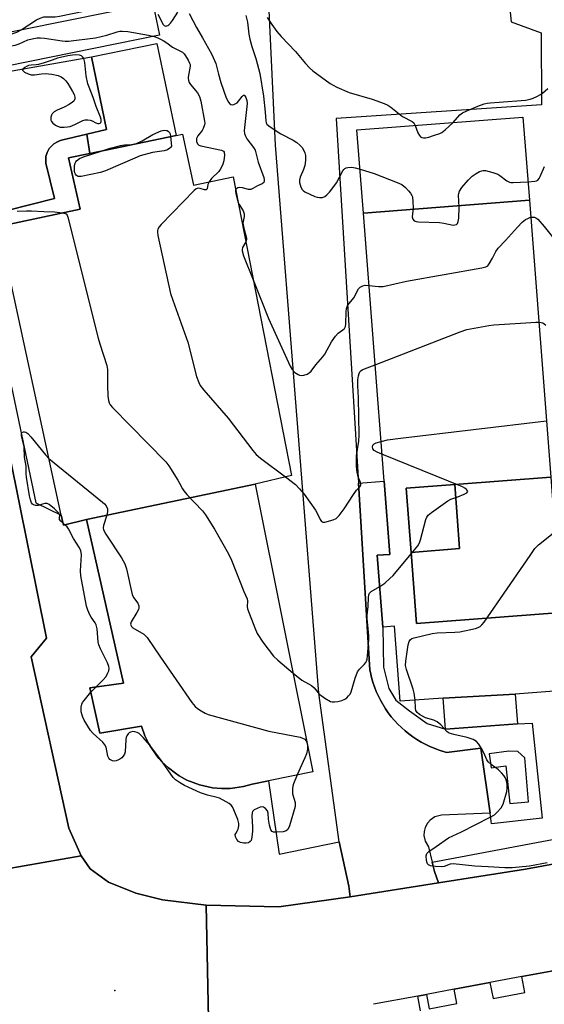
# Model space of a CAD drawing. Units: inches. Extents: x 1285759 to 1291759, y 477452 to 481453.
# Drawn here: x 1285974 to 1286156, y 480069 to 480409 of the extents above; entities that cross this region are included whole.
import ezdxf

# ---------------------------------------------------------------- set-up
doc = ezdxf.new("R2010")
doc.units = ezdxf.units.IN
doc.header["$MEASUREMENT"] = 0
for name, color, linetype in [('BLDG-Footprint', 5, 'Continuous'), ('CULTRL-Pad', 6, 'Continuous'), ('ELEV-Spot Elevation', 7, 'Continuous'), ('TRANS-Non Street Sidewalk', 7, 'Continuous'), ('TRANS-Parking Lot', 4, 'Continuous'), ('TRANS-Road', 130, 'Continuous'), ('TRANS-Street Sidewalk', 7, 'Continuous'), ('Undefined', 1, 'Continuous')]:
    doc.layers.add(name, color=color, linetype=linetype)

msp = doc.modelspace()

# ---------------------------------------------------------------- linework, layer by layer
at = {"layer": 'BLDG-Footprint'}
for points, elevation in [([(1286022.62, 480403.85), (1285962.45, 480391.72), (1285960.21, 480402.82), (1286020.38, 480414.95)], 344.86), ([(1286150.37, 480346.85), (1286093.06, 480342.44), (1286090.84, 480371.19), (1286148.15, 480375.6)], 342.01), ([(1286055.68, 480248.75), (1285997.4, 480236.56), (1285989.46, 480234.64), (1285988.72, 480238.06), (1285967.01, 480337.84), (1285995.27, 480343.81), (1285991.25, 480361.54), (1285998.58, 480363.06), (1286028.36, 480369.23), (1286030.54, 480369.68), (1286034.43, 480352.09), (1286048.03, 480354.96), (1286068.23, 480251.75)], 346.79), ([(1286157.74, 480251.2), (1286124.59, 480248.65), (1286107.8, 480247.36), (1286109.51, 480225.14), (1286111.4, 480200.6), (1286161.34, 480204.44), (1286163.41, 480177.57), (1286145.47, 480176.19), (1286120.61, 480174.88), (1286105.81, 480173.74), (1286103.82, 480199.67), (1286099.77, 480199.36), (1286097.86, 480224.18), (1286102.15, 480224.51), (1286100.2, 480249.78), (1286093.06, 480342.44), (1286150.37, 480346.85)], 345.61), ([(1286161.34, 480204.44), (1286111.4, 480200.6), (1286109.51, 480225.14), (1286126.26, 480226.59), (1286124.59, 480248.65), (1286157.74, 480251.2), (1286159.33, 480230.55), (1286160.79, 480211.62)], 347.78), ([(1285997.4, 480236.56), (1286055.68, 480248.75), (1286075.57, 480149.43), (1286060.3, 480146.3), (1286054.61, 480145.14), (1286051.65, 480144.3), (1286048.6, 480143.81), (1286047.08, 480143.67), (1286044, 480143.57), (1286040.94, 480143.88), (1286039.42, 480144.14), (1286036.42, 480144.83), (1286032.12, 480146.51), (1286029.44, 480148.03), (1286028.15, 480148.87), (1286025.72, 480150.75), (1286024.56, 480151.77), (1286023.48, 480152.86), (1286022.45, 480154), (1286021.49, 480155.21), (1286019.75, 480157.75), (1286018.99, 480159.09), (1286017.62, 480161.85), (1286016.47, 480165.15), (1286002.01, 480162.76), (1285998.59, 480178.43), (1286010.2, 480179.98)], 349.13), ([(1286109.51, 480225.14), (1286107.8, 480247.36), (1286124.59, 480248.65), (1286126.26, 480226.59)], 346.29), ([(1286120.61, 480174.88), (1286145.47, 480176.19), (1286146.25, 480166), (1286121.44, 480164.08)], 350.18)]:
    msp.add_lwpolyline(points, close=True, dxfattribs=dict(at, elevation=elevation))
at = {"layer": 'CULTRL-Pad'}
msp.add_lwpolyline([(1286028.36, 480369.23), (1285998.58, 480363.06), (1285997.51, 480369.67), (1286004.27, 480371.33), (1285999.13, 480396.37), (1286021.76, 480401.06)], close=True, dxfattribs=at)
at = {"layer": 'ELEV-Spot Elevation'}
msp.add_point((1286007.16, 480073.86, 348.77), dxfattribs=at)
at = {"layer": 'TRANS-Non Street Sidewalk'}
for points in [[(1286136.79, 480135.14, 0), (1286133.58, 480157.58, 0), (1286121.81, 480156.03, 0), (1286119.18, 480156.81, 0), (1286116.02, 480158.07, 0), (1286113, 480159.66, 0), (1286111.53, 480160.51, 0), (1286110.12, 480161.46, 0), (1286108.75, 480162.47, 0), (1286107.43, 480163.54, 0), (1286106.16, 480164.67, 0), (1286104.95, 480165.87, 0), (1286103.79, 480167.12, 0), (1286102.69, 480168.42, 0), (1286101.66, 480169.77, 0), (1286100.71, 480171.18, 0), (1286098.93, 480174.09, 0), (1286097.52, 480177.18, 0), (1286096.88, 480178.76, 0), (1286096.34, 480180.38, 0), (1286095.87, 480182.01, 0), (1286095.47, 480183.66, 0), (1286095.3, 480184.48, 0), (1286091.34, 480249.07, 0), (1286100.2, 480249.78, 0), (1286102.15, 480224.51, 0), (1286097.86, 480224.18, 0), (1286099.77, 480199.36, 0), (1286099.97, 480185.54, 0), (1286101.83, 480178.22, 0), (1286104.27, 480174.11, 0), (1286108.95, 480170.41, 0), (1286115.13, 480166.04, 0), (1286121.44, 480164.08, 0), (1286146.25, 480166, 0), (1286151.35, 480166.16, 0), (1286154.83, 480133.41, 0), (1286137.34, 480131.45, 0)], [(1286146.43, 480156.42, 0), (1286143.28, 480156.54, 0), (1286136.55, 480155.61, 0), (1286137.23, 480150.72, 0), (1286142.26, 480151.41, 0), (1286143.67, 480138.43, 0), (1286150.12, 480139, 0), (1286148.78, 480154.21, 0)]]:
    msp.add_polyline3d(points, close=True, dxfattribs=at)
at = {"layer": 'TRANS-Parking Lot'}
for points in [[(1286142.93, 480419.94), (1286144.06, 480408.52), (1286154.5, 480404.75), (1286154.54, 480379.87), (1286083.61, 480375.08), (1286091.34, 480249.07), (1286095.3, 480184.48), (1286095.47, 480183.66), (1286095.87, 480182.01), (1286096.34, 480180.38), (1286096.88, 480178.76), (1286097.52, 480177.18), (1286098.93, 480174.09), (1286100.71, 480171.18), (1286101.66, 480169.77), (1286102.69, 480168.42), (1286103.79, 480167.12), (1286104.95, 480165.87), (1286106.16, 480164.67), (1286107.43, 480163.54), (1286108.75, 480162.47), (1286110.12, 480161.46), (1286111.53, 480160.51), (1286113, 480159.66), (1286116.02, 480158.07), (1286119.18, 480156.81), (1286121.81, 480156.03), (1286133.58, 480157.58), (1286136.79, 480135.14), (1286120, 480134.37), (1286117.76, 480133.77), (1286116.17, 480132.72), (1286115.22, 480131.67), (1286114.36, 480130.09), (1286114.02, 480128.75), (1286113.96, 480127.33), (1286114.35, 480125.47), (1286115.5, 480123.49), (1286116.82, 480118.16), (1286117.62, 480114.94), (1286118.99, 480111.01), (1286088.5, 480106.19), (1286088, 480109.88), (1286084.67, 480125.22), (1286077.63, 480176.55), (1286062.69, 480365.9), (1286060.37, 480414.83)], [(1285936.41, 480385.34), (1285999.13, 480396.37), (1286004.27, 480371.33), (1285997.51, 480369.67), (1285988.82, 480367.58), (1285988.1, 480367.36), (1285987.42, 480367.07), (1285986.13, 480366.3), (1285985.56, 480365.82), (1285984.58, 480364.69), (1285984.18, 480364.06), (1285983.88, 480363.37), (1285983.41, 480361.95), (1285983.37, 480359.71), (1285986.35, 480347.5), (1285953.61, 480339.21)], [(1285970.92, 480258.41), (1285983.58, 480195.5), (1285978.34, 480189.13), (1285991.37, 480129.9), (1285995.55, 480120.36), (1285949.5, 480112.32)]]:
    msp.add_lwpolyline(points, dxfattribs=at)
at = {"layer": 'TRANS-Road'}
for points in [[(1286039.62, 480058.39), (1286038.76, 480103.25), (1286063.85, 480102.68), (1286088.5, 480106.19), (1286118.99, 480111.01), (1286149.01, 480115.76), (1286185.41, 480122.48), (1286206.92, 480126.45), (1286246.43, 480133.74), (1286329.77, 480150.27), (1286411.17, 480165.82)], [(1286409.14, 480124.77), (1286394.06, 480122.29), (1286308.06, 480106.42), (1286294.21, 480103.89), (1286291.61, 480103.42), (1286274.05, 480100.42), (1286262.37, 480098.42), (1286243.15, 480095.13), (1286231.44, 480093.13), (1286209.51, 480089.38), (1286199.03, 480087.59), (1286178.75, 480084.12), (1286167.23, 480082.15), (1286159.12, 480080.71), (1286147.83, 480078.65), (1286136.78, 480076.58), (1286124.37, 480074.26), (1286114.81, 480072.47), (1286111.8, 480071.91), (1286096.52, 480069.05)], [(1285967.89, 480048.35), (1285949.5, 480112.32), (1285995.55, 480120.36), (1285998.65, 480115.9), (1286005.02, 480111.27), (1286014.44, 480107.49), (1286023.65, 480105.14), (1286038.76, 480103.25), (1286039.62, 480058.39)]]:
    msp.add_lwpolyline(points, dxfattribs=at)
at = {"layer": 'TRANS-Street Sidewalk'}
for points in [[(1285953.61, 480339.21), (1285986.35, 480347.5), (1285983.37, 480359.71), (1285983.41, 480361.95), (1285983.88, 480363.37), (1285984.18, 480364.06), (1285984.58, 480364.69), (1285985.56, 480365.82), (1285986.13, 480366.3), (1285987.42, 480367.07), (1285988.1, 480367.36), (1285988.82, 480367.58), (1285997.51, 480369.67), (1285998.58, 480363.06), (1285991.25, 480361.54), (1285995.27, 480343.81), (1285967.01, 480337.84)], [(1285971.46, 480282.38), (1285979.97, 480242.27), (1285988.72, 480238.06), (1285989.46, 480234.64), (1285997.4, 480236.56), (1286010.2, 480179.98), (1285998.59, 480178.43), (1286002.01, 480162.76), (1286016.47, 480165.15), (1286017.62, 480161.85), (1286018.99, 480159.09), (1286019.75, 480157.75), (1286021.49, 480155.21), (1286022.45, 480154), (1286023.48, 480152.86), (1286024.56, 480151.77), (1286025.72, 480150.75), (1286028.15, 480148.87), (1286029.44, 480148.03), (1286032.12, 480146.51), (1286036.42, 480144.83), (1286039.42, 480144.14), (1286040.94, 480143.88), (1286044, 480143.57), (1286047.08, 480143.67), (1286048.6, 480143.81), (1286051.65, 480144.3), (1286054.61, 480145.14), (1286060.3, 480146.3), (1286063.99, 480120.92), (1286084.67, 480125.22), (1286088, 480109.88), (1286088.5, 480106.19), (1286063.85, 480102.68), (1286038.76, 480103.25), (1286023.65, 480105.14), (1286014.44, 480107.49), (1286005.02, 480111.27), (1285998.65, 480115.9), (1285995.55, 480120.36), (1285991.37, 480129.9), (1285978.34, 480189.13), (1285983.58, 480195.5), (1285970.92, 480258.41)]]:
    msp.add_lwpolyline(points, dxfattribs=at)
msp.add_lwpolyline([(1286185.41, 480122.48), (1286149.01, 480115.76), (1286118.99, 480111.01), (1286117.62, 480114.94), (1286116.82, 480118.16), (1286184.6, 480130.96)], close=True, dxfattribs=at)
msp.add_polyline3d([(1286112.75, 480066.81, 0), (1286111.8, 480071.91, 0), (1286114.81, 480072.47, 0), (1286115.73, 480067.54, 0), (1286125.29, 480069.33, 0), (1286124.37, 480074.26, 0), (1286136.78, 480076.58, 0), (1286137.82, 480071.05, 0), (1286148.87, 480073.11, 0), (1286147.83, 480078.65, 0), (1286159.12, 480080.71, 0)], dxfattribs=at)
at = {"layer": 'Undefined'}
for p, q in [((1285989.97, 480234.76, 350), (1285989.32, 480235.28, 350)), ((1285998.93, 480176.86, 350), (1286000.76, 480178.72, 350)), ((1286073.55, 480159.5, 350), (1286073.7, 480158.74, 350)), ((1286023.65, 480152.69, 350), (1286019.29, 480158.57, 350))]:
    msp.add_line(p, q, dxfattribs=at)
for points, elevation in [([(1285974.9, 480405.78), (1285980.17, 480409.23), (1285981.41, 480409.83), (1285982.69, 480410.22), (1285986.6, 480410.28), (1285988.07, 480410.47), (1285996.47, 480412.15), (1286005.07, 480413.46), (1286010.09, 480414.85), (1286011.21, 480415.05), (1286013.27, 480415.1), (1286014.73, 480415), (1286015.56, 480414.79), (1286016.9, 480414.25)], 344), ([(1286022.01, 480411.14), (1286023.93, 480407.58), (1286024.25, 480407.23), (1286024.72, 480407.04), (1286025.11, 480407.08), (1286025.51, 480407.24), (1286025.91, 480407.52), (1286026.48, 480408.06), (1286027.17, 480409), (1286028.91, 480411.82)], 344), ([(1286032.92, 480411.42), (1286035.39, 480406.59), (1286037.5, 480402.96), (1286040.57, 480397.48), (1286041.2, 480396.22), (1286042.05, 480394.08), (1286042.99, 480390.37), (1286043.83, 480387.53), (1286045.67, 480382.28), (1286046.43, 480380.76), (1286046.92, 480380.17), (1286047.3, 480379.92), (1286047.75, 480379.86), (1286048.25, 480379.94), (1286048.99, 480380.24), (1286049.42, 480380.55), (1286049.96, 480381.11), (1286051.2, 480382.7), (1286051.7, 480383.12), (1286051.85, 480383.15), (1286052.13, 480382.97), (1286052.49, 480382.36), (1286052.8, 480381.32), (1286052.86, 480380.29), (1286051.97, 480371.96), (1286051.9, 480370.81), (1286051.97, 480369.97), (1286052.3, 480368.99), (1286052.8, 480368.06), (1286055.09, 480365.11), (1286055.64, 480364.14), (1286056.7, 480359.99), (1286058.64, 480354.75), (1286058.81, 480353.95), (1286058.79, 480353.45), (1286058.63, 480353.04), (1286058.13, 480352.59), (1286056.46, 480351.81), (1286054.85, 480350.9), (1286054.14, 480350.59), (1286053.42, 480350.56), (1286051.33, 480351.12), (1286050.19, 480351.23), (1286049.67, 480351.15), (1286049.32, 480350.97), (1286049.05, 480350.69), (1286048.92, 480350.4)], 344), ([(1286052.5, 480410.66), (1286053.01, 480408.36), (1286053.53, 480404.2), (1286053.87, 480402.5), (1286054.53, 480400.02), (1286055.95, 480395.84), (1286057.27, 480390.7), (1286058.52, 480382.81), (1286059.16, 480377.33), (1286059.31, 480374.25), (1286059.48, 480373.59), (1286059.74, 480373.18), (1286060.35, 480372.61), (1286063.24, 480370.57), (1286064.53, 480369.83), (1286068.81, 480367.67), (1286070.03, 480366.86), (1286071.12, 480365.9), (1286071.88, 480365.04), (1286072.32, 480364.28), (1286072.79, 480363.19), (1286073.02, 480362.34), (1286073.06, 480361.77), (1286073.01, 480360.62), (1286072.78, 480358.88), (1286072.37, 480357.51), (1286071.21, 480354.87), (1286070.94, 480353.8), (1286071, 480352.98), (1286071.21, 480352.16), (1286071.48, 480351.36), (1286071.86, 480350.63), (1286072.2, 480350.23), (1286072.87, 480349.77), (1286076.23, 480348.17), (1286077.04, 480347.93), (1286077.86, 480347.78), (1286078.4, 480347.76), (1286078.93, 480347.86), (1286079.7, 480348.21), (1286080.38, 480348.71), (1286081.31, 480349.7), (1286082.51, 480351.16), (1286083.74, 480352.89), (1286085.95, 480356.99), (1286086.28, 480357.44), (1286086.66, 480357.8), (1286087.12, 480358.02), (1286087.64, 480358.15), (1286089.04, 480358.25), (1286090.2, 480358.07), (1286091.89, 480357.59)], 342), ([(1286059.8, 480409.98), (1286061.38, 480407.58), (1286063.13, 480405.21), (1286064.67, 480403.39), (1286069.56, 480398.27), (1286073.05, 480394.13), (1286074.48, 480392.62), (1286075.57, 480391.61), (1286081.56, 480387.24), (1286082.56, 480386.63), (1286083.86, 480385.99), (1286088.11, 480384.13), (1286096.05, 480381.82), (1286100.18, 480380.31), (1286101.51, 480379.73), (1286102.55, 480379.03), (1286106.61, 480375.83), (1286109.9, 480374.07), (1286110.47, 480373.56), (1286110.96, 480372.74)], 340), ([(1285960.62, 480400.78), (1285963.31, 480402.38), (1285964.61, 480402.97), (1285966.72, 480403.55), (1285969.84, 480403.93), (1285970.95, 480404.14), (1285973.34, 480404.98), (1285974.9, 480405.78)], 344), ([(1285961.62, 480395.82), (1285965.97, 480398.72), (1285967.22, 480399.36), (1285968.53, 480399.74), (1285972.79, 480400.42), (1285974.16, 480400.9), (1285977.18, 480402.28), (1285978.61, 480402.64), (1285980.37, 480402.93), (1285981.51, 480402.99), (1285982.9, 480402.9), (1285989.06, 480401.89), (1285990.09, 480401.81), (1285991.18, 480401.83), (1286000.55, 480402.97), (1286004.44, 480403.94), (1286008.06, 480405.1), (1286008.88, 480405.27), (1286009.69, 480405.34), (1286011.74, 480405.11), (1286018.78, 480403.92), (1286020.8, 480403.48)], 346), ([(1286020.8, 480403.48), (1286022.1, 480402.97), (1286023.95, 480402.01), (1286025.19, 480401.25), (1286027.14, 480399.75), (1286029.71, 480398.52), (1286030.55, 480398.02), (1286031.12, 480397.46), (1286031.63, 480396.76), (1286032.53, 480395.27), (1286033.02, 480394.24), (1286033.17, 480393.71), (1286033.2, 480393.15), (1286032.54, 480389.43), (1286032.52, 480388.88), (1286032.61, 480388.35), (1286032.92, 480387.59), (1286033.35, 480386.86), (1286035.73, 480383.96), (1286036.45, 480382.75), (1286036.94, 480381.1), (1286038.22, 480374.21), (1286038.24, 480373.44), (1286038.17, 480372.91), (1286037.76, 480371.62), (1286037.36, 480370.91), (1286035.92, 480369.16), (1286035.44, 480368.2), (1286035.37, 480367.66), (1286035.43, 480367.12), (1286035.72, 480366.4), (1286036.25, 480365.91), (1286036.95, 480365.63), (1286044.09, 480364.14), (1286044.75, 480363.8), (1286044.98, 480363.42), (1286045.05, 480362.42), (1286044.8, 480360.47), (1286044.51, 480359.36), (1286044.04, 480358.26), (1286043.61, 480357.48), (1286043.1, 480356.76), (1286040.63, 480354.32), (1286039.78, 480353.22)], 346), ([(1286124.01, 480373.74), (1286126.37, 480376.32), (1286127.25, 480377.04), (1286128.55, 480377.67), (1286132.59, 480379.34), (1286134.71, 480380.12), (1286135.77, 480380.4), (1286136.89, 480380.53), (1286140, 480380.72), (1286149.03, 480381.47), (1286150.67, 480381.78), (1286151.72, 480382.12), (1286153.01, 480382.72), (1286154.25, 480383.42), (1286154.93, 480383.9), (1286156.73, 480385.46)], 340), ([(1286110.96, 480372.74), (1286111.86, 480370.16), (1286112.4, 480369.2), (1286112.78, 480368.83), (1286113.26, 480368.58), (1286113.77, 480368.45), (1286114.55, 480368.44), (1286115.64, 480368.66), (1286117.28, 480369.19), (1286119.44, 480369.95), (1286120.19, 480370.32), (1286121.31, 480371.18), (1286124.01, 480373.74)], 340), ([(1286002.51, 480363.87), (1286005.55, 480364.81), (1286009.14, 480365.77), (1286010.54, 480365.97), (1286013.34, 480366.17), (1286014.72, 480366.47), (1286016.65, 480367.36), (1286020.35, 480369.6), (1286023.18, 480370.81), (1286023.64, 480370.93), (1286024.3, 480371.03), (1286025.02, 480371), (1286025.31, 480370.92), (1286025.79, 480370.63), (1286026.11, 480370.26), (1286026.33, 480369.83), (1286026.47, 480368.84)], 348), ([(1286026.47, 480368.84), (1286026.74, 480365.6), (1286026.58, 480365.19), (1286026.25, 480364.83), (1286025.36, 480364.26), (1286024.27, 480363.94), (1286020.16, 480363.38), (1286016, 480362.17), (1286014.07, 480361.4), (1286003.94, 480357.01), (1286002.27, 480356.4), (1285995.62, 480355.08), (1285994.55, 480355.07), (1285994.32, 480355.15), (1285993.94, 480355.44), (1285993.63, 480355.86), (1285993.4, 480356.35), (1285993.27, 480356.88), (1285993.23, 480357.71), (1285993.33, 480358.83), (1285993.5, 480359.64), (1285993.7, 480360.12), (1285994, 480360.53), (1285995.05, 480361.33), (1285996.38, 480361.92), (1286002.51, 480363.87)], 348), ([(1286091.89, 480357.59), (1286096.81, 480356.09), (1286104.77, 480353.02), (1286106.36, 480352.26), (1286107.6, 480351.22), (1286108.68, 480350.13), (1286109.37, 480349.29), (1286109.8, 480348.56), (1286109.96, 480348.03), (1286110.16, 480346.31), (1286110.23, 480344.25), (1286109.91, 480341.11), (1286110.09, 480340.34), (1286110.54, 480339.76), (1286111.24, 480339.5), (1286112.08, 480339.41), (1286119.39, 480339.15), (1286120.79, 480338.95), (1286124.1, 480338.31), (1286124.61, 480338.32), (1286125.25, 480338.54), (1286125.57, 480338.82), (1286125.84, 480339.52), (1286125.97, 480340.64), (1286126.09, 480344.48), (1286125.95, 480348.64), (1286126.01, 480349.22), (1286126.24, 480350), (1286127, 480351.22), (1286129.25, 480353.81), (1286130.62, 480355.16), (1286131.95, 480356.11), (1286133.17, 480356.76), (1286133.93, 480357.07), (1286134.44, 480357.18), (1286135.27, 480357.12), (1286137.8, 480356.43), (1286139.45, 480355.83), (1286140.21, 480355.39), (1286142.57, 480353.58), (1286143.46, 480353.16), (1286143.96, 480353.05), (1286144.84, 480353.01), (1286149.87, 480353.24)], 342), ([(1286149.87, 480353.24), (1286152.3, 480353.42), (1286152.82, 480353.57), (1286153.25, 480353.83), (1286153.73, 480354.4), (1286154.12, 480355.08), (1286155.6, 480358.51)], 342), ([(1286039.78, 480353.22), (1286039.36, 480352.3), (1286039.04, 480350.84), (1286038.76, 480350.47), (1286038.18, 480350.46), (1286036.68, 480350.94), (1286035.94, 480351.03), (1286035.24, 480350.78), (1286034.58, 480350.26), (1286023.24, 480338.52), (1286022.5, 480337.63), (1286022.11, 480336.89), (1286021.96, 480336.36), (1286021.91, 480335.81), (1286022.05, 480334.65), (1286026.48, 480314.63), (1286027.2, 480312.36), (1286032.4, 480297.78), (1286035.46, 480285.95), (1286036.18, 480283.85), (1286036.65, 480282.86), (1286037.91, 480281.22), (1286046.33, 480271.55), (1286054.87, 480260.41), (1286055.99, 480259.07), (1286057.51, 480257.75), (1286066.19, 480251.26)], 346), ([(1286048.92, 480350.4), (1286048.88, 480350.05), (1286048.96, 480349.25), (1286049.71, 480346.37)], 344), ([(1286049.71, 480346.37), (1286050.15, 480345.36), (1286051.54, 480343.2), (1286051.87, 480342.21), (1286051.93, 480341.21), (1286051.5, 480339.57), (1286051.45, 480338.91), (1286051.73, 480337.23), (1286052.64, 480333.73), (1286052.65, 480333.27), (1286052.42, 480332.54)], 344), ([(1285973.43, 480343.05), (1285976.73, 480343.23), (1285978.48, 480343.23), (1285982.67, 480342.96), (1285986.39, 480342.84), (1285989.12, 480342.51)], 348), ([(1285989.12, 480342.51), (1285990.02, 480342.34), (1285990.45, 480342.13), (1285990.73, 480341.73), (1285991.01, 480340.97), (1286001.4, 480299.24), (1286001.97, 480297.26), (1286004.47, 480289.81), (1286004.67, 480288.37), (1286004.65, 480283), (1286004.83, 480279.17), (1286004.97, 480277.72), (1286005.2, 480276.91), (1286005.65, 480276.19), (1286006.44, 480275.31), (1286024.79, 480256.46), (1286025.82, 480255.05), (1286028.99, 480250.17), (1286029.58, 480249.16), (1286030.54, 480247.21), (1286030.98, 480246.51), (1286032.12, 480245.21), (1286037.52, 480239.55), (1286038.57, 480238.19), (1286041.6, 480233.27), (1286046.43, 480224.66), (1286047.5, 480222.54), (1286051.77, 480211.65), (1286052.91, 480209.17), (1286053.04, 480208.31), (1286052.86, 480206.53), (1286053.01, 480205.7), (1286055.52, 480199.07), (1286056.34, 480197.18), (1286058.28, 480194.21), (1286062, 480189.35), (1286063.51, 480187.92), (1286068.75, 480183.46)], 348), ([(1286094.99, 480317.4), (1286098.27, 480317.03), (1286099.12, 480317.01), (1286099.9, 480317.1), (1286107.97, 480318.94), (1286133.91, 480323.47), (1286135.32, 480323.82), (1286136, 480324.24), (1286136.51, 480324.87), (1286137.63, 480326.86), (1286138.76, 480329.18), (1286139.55, 480330.25), (1286142.13, 480332.94), (1286146.25, 480337.57), (1286147.89, 480339.31), (1286149.07, 480340.21), (1286149.87, 480340.61), (1286150.82, 480340.96)], 344), ([(1286150.82, 480340.96), (1286151.46, 480341.07), (1286152.11, 480341.02), (1286152.62, 480340.83), (1286153.3, 480340.32), (1286155.48, 480337.85), (1286158.76, 480333.77)], 344), ([(1286052.42, 480332.54), (1286051.29, 480330.58), (1286051.13, 480329.89), (1286051.16, 480329.37), (1286051.69, 480327.7), (1286055, 480319.33)], 344), ([(1286055, 480319.33), (1286060.24, 480306.03), (1286067.71, 480289.58), (1286068.45, 480288.37), (1286069.38, 480287.4), (1286070.54, 480286.6), (1286071.03, 480286.39), (1286071.51, 480286.29), (1286072.49, 480286.41), (1286073.59, 480286.81), (1286074.34, 480287.25), (1286074.97, 480287.83), (1286076.64, 480289.99), (1286079.08, 480292.78), (1286079.78, 480293.67), (1286082.05, 480297.94), (1286083.4, 480299.88), (1286084.38, 480300.95), (1286085.98, 480302.04), (1286086.49, 480302.6), (1286086.83, 480303.25), (1286087, 480304.1), (1286087.14, 480308.47), (1286087.24, 480309.32), (1286087.46, 480310.13), (1286088, 480311.09), (1286089.29, 480312.53), (1286089.78, 480313.19), (1286091.33, 480316.24), (1286091.92, 480316.83), (1286092.91, 480317.34), (1286093.72, 480317.47), (1286094.99, 480317.4)], 344), ([(1286097.1, 480290.02), (1286126.51, 480301.38), (1286128.77, 480302.15), (1286136.39, 480303.61), (1286138.16, 480303.87), (1286149.16, 480304.46), (1286152.56, 480304.78), (1286153.61, 480304.77)], 346), ([(1286153.61, 480304.77), (1286154.51, 480304.65), (1286155.02, 480304.48), (1286155.46, 480304.21), (1286156.06, 480303.67)], 346), ([(1286066.19, 480251.26), (1286069.56, 480248.65), (1286071.01, 480247.14), (1286072.58, 480245.33), (1286076.57, 480239.75), (1286077.12, 480238.75), (1286078.07, 480236.57), (1286078.63, 480235.81), (1286079.03, 480235.63), (1286079.79, 480235.65), (1286082.61, 480236.42), (1286083.65, 480236.91), (1286084.66, 480237.92), (1286086.39, 480240.3), (1286089.68, 480245.24), (1286090.73, 480246.66), (1286091.82, 480247.87), (1286092.14, 480248.44), (1286092.17, 480248.85), (1286092.06, 480249.32), (1286091.3, 480251.34), (1286090.89, 480252.94), (1286090.76, 480253.77), (1286090.69, 480255.18), (1286090.7, 480258.59), (1286091.43, 480263.67), (1286091.56, 480265.7), (1286091.4, 480278.6), (1286091.08, 480282.77), (1286091.13, 480284.81), (1286091.38, 480286.25), (1286091.61, 480287.06), (1286091.83, 480287.55), (1286092.16, 480287.95), (1286092.62, 480288.25), (1286093.4, 480288.61), (1286097.1, 480290.02)], 346), ([(1286099.14, 480263.54), (1286101.43, 480264.03), (1286105.86, 480264.65), (1286156.24, 480270.62)], 348), ([(1285989.32, 480235.28), (1285988.52, 480235.98), (1285988.13, 480236.56), (1285988.04, 480237.09), (1285988.17, 480238.09), (1285987.88, 480238.7), (1285986.33, 480240.28), (1285984.58, 480241.74), (1285983.84, 480242.04), (1285983.01, 480242.07), (1285982.2, 480241.91), (1285980.7, 480241.42), (1285979.97, 480241.35), (1285979.08, 480241.57), (1285978.73, 480241.87), (1285978.46, 480242.3), (1285978.07, 480243.34), (1285977.71, 480244.75), (1285976.69, 480251.15), (1285976.59, 480252.3), (1285976.57, 480254.99), (1285976.04, 480258.08), (1285975.86, 480261.67), (1285975.58, 480263.08), (1285974.93, 480265.6), (1285974.92, 480266.19), (1285975.11, 480266.56), (1285975.63, 480266.85), (1285976.03, 480266.87), (1285976.49, 480266.71), (1285977.14, 480266.22), (1285978.14, 480265.11), (1285983.31, 480258.88), (1285984.46, 480257.63)], 350), ([(1286099.48, 480259.16), (1286097.82, 480259.84), (1286096.83, 480260.42), (1286096.37, 480261.02), (1286096.22, 480261.63), (1286096.3, 480262.29), (1286096.72, 480262.73), (1286097.45, 480263.06), (1286099.14, 480263.54)], 348), ([(1286098.69, 480213.39), (1286100.41, 480214.6), (1286102.22, 480216.16), (1286103.3, 480217.2), (1286110.71, 480226.08), (1286111.8, 480227.47), (1286112.38, 480228.48), (1286112.79, 480229.56), (1286114.65, 480236.59), (1286114.97, 480237.37), (1286115.47, 480238.04), (1286116.61, 480238.98), (1286122.18, 480243.02), (1286123.22, 480243.54), (1286125.66, 480244.39), (1286127.81, 480245.28), (1286128.74, 480245.77), (1286129.11, 480246.2), (1286129.06, 480246.51), (1286128.71, 480246.98), (1286128.07, 480247.43), (1286127.27, 480247.82), (1286099.48, 480259.16)], 348), ([(1285984.46, 480257.63), (1286002.96, 480242.54), (1286003.62, 480241.95), (1286004.18, 480241.3), (1286004.62, 480240.26), (1286004.71, 480239.7), (1286004.7, 480239.15), (1286004.44, 480238.06), (1286003.24, 480234.52), (1286003.12, 480233.71), (1286003.24, 480232.95), (1286004.06, 480231.47), (1286009.54, 480223.34), (1286010.71, 480221.27), (1286011.26, 480219.49), (1286013.17, 480210.67), (1286013.63, 480209.65), (1286015.13, 480207.66), (1286015.45, 480206.74), (1286015.49, 480206.02), (1286015.35, 480205.49), (1286014.84, 480204.46), (1286012.87, 480201.15), (1286012.64, 480200.42), (1286012.71, 480200), (1286012.94, 480199.63), (1286013.47, 480199.13), (1286017.18, 480196.92), (1286017.85, 480196.4), (1286018.42, 480195.76), (1286022.97, 480188.97), (1286033.83, 480173.36), (1286034.91, 480171.96), (1286035.81, 480171.21), (1286037.07, 480170.42), (1286038.37, 480169.69), (1286039.46, 480169.23), (1286060.36, 480163.44), (1286071.26, 480161.34), (1286072.08, 480161.06), (1286072.78, 480160.64), (1286073.28, 480160.1), (1286073.55, 480159.5)], 350), ([(1286000.76, 480178.72), (1286003.11, 480181.03), (1286004.16, 480182.37), (1286004.83, 480183.58), (1286005.1, 480184.32), (1286005.2, 480185.04), (1286005.13, 480185.78), (1286004.67, 480187.07), (1286002.21, 480191.88), (1286001.64, 480193.23), (1286001.45, 480194.28), (1286001.11, 480198.76), (1286000.81, 480200.12), (1286000.41, 480200.89), (1285999.05, 480202.85), (1285998.61, 480203.62), (1285997.87, 480205.23), (1285997.42, 480206.62), (1285995.45, 480217.08), (1285995.38, 480218.81), (1285995.64, 480224.33), (1285995.59, 480225.13), (1285995.46, 480225.78), (1285995, 480226.79), (1285992.98, 480230.01), (1285991.2, 480233.38), (1285990.7, 480234.08), (1285989.97, 480234.76)], 350), ([(1286110.96, 480174.14), (1286110.61, 480176.52), (1286110.29, 480177.91), (1286107.95, 480184.71), (1286107.62, 480186.14), (1286107.69, 480187.6), (1286108.57, 480193.23), (1286108.81, 480194.35), (1286109.17, 480195.03), (1286109.83, 480195.45), (1286110.64, 480195.72), (1286116.75, 480197.18), (1286118.51, 480197.39), (1286124.67, 480197.61), (1286126.42, 480197.74), (1286131.82, 480198.95), (1286132.64, 480199.19), (1286133.38, 480199.55), (1286134, 480200.13), (1286134.71, 480201.07), (1286150.65, 480224.13), (1286152.22, 480226.59), (1286153.49, 480227.77), (1286159.2, 480232.25)], 350), ([(1286068.75, 480183.46), (1286071.76, 480181), (1286074.14, 480179.81), (1286075.13, 480179.17), (1286076.02, 480178.4), (1286077.45, 480176.67), (1286078.05, 480176.07), (1286079.73, 480174.87), (1286081.75, 480173.69), (1286082.27, 480173.52), (1286083.08, 480173.51), (1286084.18, 480173.69), (1286085.56, 480174.03), (1286086.6, 480174.48), (1286087.31, 480174.99), (1286087.96, 480175.58), (1286088.49, 480176.25), (1286088.82, 480176.98), (1286090.24, 480181.72), (1286091.05, 480183.95), (1286091.68, 480184.89), (1286093.33, 480186.49), (1286093.88, 480187.12), (1286094.13, 480187.58), (1286094.36, 480188.33), (1286094.52, 480189.42), (1286094.98, 480194.94), (1286094.93, 480196.35), (1286094.42, 480201.19), (1286094.37, 480202.33), (1286094.41, 480203.49), (1286094.7, 480206.49), (1286094.8, 480209.56), (1286094.94, 480210.55), (1286095.2, 480211.14), (1286095.75, 480211.69), (1286098.69, 480213.39)], 348), ([(1286019.29, 480158.57), (1286017.03, 480161.28), (1286016.24, 480162.08), (1286015.59, 480162.6), (1286014.88, 480163.01), (1286014.14, 480163.25), (1286013.42, 480163.27), (1286012.65, 480163.07), (1286012.19, 480162.84), (1286011.79, 480162.48), (1286011.33, 480161.81), (1286011.15, 480161.32), (1286011.02, 480160.57), (1286010.72, 480156.29), (1286010.53, 480155.47), (1286010.14, 480154.79), (1286009.58, 480154.21), (1286008.93, 480153.72), (1286008.45, 480153.47), (1286007.68, 480153.22), (1286006.9, 480153.11), (1286006.4, 480153.18), (1286005.93, 480153.36), (1286005.52, 480153.64), (1286005.19, 480154.04), (1286004.82, 480154.75), (1286004.16, 480157.84), (1286003.77, 480158.76), (1286003.02, 480159.63), (1285999.74, 480162.61), (1285998.75, 480163.69), (1285996.64, 480167.19), (1285996.13, 480168.23), (1285995.87, 480169.01), (1285995.63, 480170.07), (1285995.54, 480170.88), (1285995.59, 480171.72), (1285995.85, 480172.81), (1285996.09, 480173.32), (1285996.56, 480174.03), (1285998.93, 480176.86)], 350), ([(1286156.58, 480117.93), (1286150.39, 480116.76), (1286144.49, 480116.23), (1286141.95, 480116.24), (1286136.14, 480116.59), (1286131.5, 480116.76), (1286124.11, 480117.62), (1286123.06, 480117.45), (1286120.99, 480116.65), (1286119.97, 480116.54), (1286117.95, 480116.7), (1286116.26, 480116.95), (1286115.55, 480117.22), (1286115.23, 480117.54), (1286115.04, 480117.98), (1286114.88, 480118.75), (1286114.78, 480120.39), (1286114.95, 480121.11), (1286115.26, 480121.53), (1286115.68, 480121.89), (1286118.17, 480123.52), (1286122.4, 480126.59), (1286126.97, 480128.64), (1286136.79, 480133.7), (1286138.31, 480134.56), (1286139.17, 480135.29), (1286140.64, 480136.98), (1286141.29, 480138.21), (1286142.62, 480142.59), (1286142.76, 480143.72), (1286142.72, 480144.88), (1286142.61, 480145.75), (1286142.36, 480146.58), (1286142, 480147.37), (1286141.54, 480148.12), (1286140.8, 480149.03), (1286139.77, 480150.08), (1286137.15, 480151.93), (1286136.16, 480152.86), (1286135.71, 480153.55), (1286134.65, 480155.91), (1286133.8, 480157.46), (1286132.89, 480158.97), (1286132.16, 480159.83), (1286130.97, 480160.51), (1286128.84, 480161.29), (1286124.29, 480162.24), (1286122.68, 480162.77), (1286122.02, 480163.25), (1286119.85, 480165.56), (1286118.56, 480166.6), (1286117.35, 480167.19), (1286114.49, 480168.06), (1286112.48, 480169.2), (1286111.61, 480169.89), (1286111.19, 480170.54), (1286111.04, 480171.35), (1286110.96, 480174.14)], 350), ([(1286073.7, 480158.74), (1286073.72, 480157.16), (1286073.4, 480155.59), (1286072.86, 480154.22), (1286070.22, 480148.34)], 350), ([(1286070.22, 480148.34), (1286068.9, 480145.25), (1286068.64, 480144.41), (1286068.53, 480143.62), (1286068.52, 480142.55), (1286068.59, 480141.75), (1286069.45, 480138.79), (1286069.51, 480138.25), (1286069.44, 480137.43), (1286067.53, 480130.66), (1286066.97, 480129.46), (1286066.41, 480128.97), (1286065.36, 480128.7), (1286062.74, 480128.51), (1286061.95, 480128.57), (1286061.52, 480128.75), (1286061.12, 480129.33), (1286060.67, 480130.98), (1286060.32, 480133.03), (1286060.21, 480135.12), (1286059.96, 480135.87), (1286059.25, 480136.74), (1286058.59, 480137.18), (1286058.11, 480137.28), (1286057.35, 480137.13), (1286056.31, 480136.73), (1286055.34, 480136.21), (1286054.8, 480135.7), (1286054.63, 480135.23), (1286054.56, 480134.13), (1286054.76, 480130.3), (1286054.77, 480128.82), (1286054.56, 480126.77), (1286054.26, 480125.7), (1286053.97, 480125.3), (1286053.36, 480124.88), (1286052.6, 480124.68), (1286051.75, 480124.69), (1286050.63, 480124.92), (1286049.93, 480125.33), (1286049.4, 480125.98), (1286048.9, 480126.97), (1286048.8, 480127.69), (1286048.95, 480128.08), (1286049.59, 480129.06), (1286049.83, 480129.58), (1286050.09, 480130.71), (1286050.07, 480131.56), (1286049.66, 480132.94), (1286048.36, 480136.21), (1286047.87, 480137.25), (1286047.35, 480137.9), (1286046.69, 480138.41), (1286045.7, 480139.01), (1286043.38, 480140.22), (1286042.56, 480140.49), (1286039.2, 480141.3), (1286036.81, 480142.08), (1286031.31, 480144.7), (1286029.53, 480145.65), (1286028.16, 480146.63), (1286027.36, 480147.44), (1286023.65, 480152.69)], 350)]:
    msp.add_lwpolyline(points, dxfattribs=dict(at, elevation=elevation))
at = {"layer": 'Undefined', "elevation": 346}
msp.add_lwpolyline([(1285993.61, 480397.06), (1285992.55, 480396.99), (1285990.95, 480396.73), (1285987.4, 480395.91), (1285985.55, 480395.32), (1285982.76, 480394.29), (1285980.85, 480393.77), (1285980.02, 480393.63), (1285978.28, 480393.55), (1285977.41, 480393.4), (1285976.87, 480393.2), (1285976.16, 480392.78), (1285975.58, 480392.28), (1285975.36, 480391.96), (1285975.33, 480391.8), (1285975.5, 480391.52), (1285976.06, 480391.12), (1285977.3, 480390.54), (1285978.36, 480390.21), (1285979.51, 480390.19), (1285981.82, 480390.56), (1285983.18, 480390.61), (1285985.41, 480390.4), (1285987.66, 480389.97), (1285988.69, 480389.54), (1285989.53, 480388.92), (1285990.28, 480388.14), (1285990.93, 480387.19), (1285992.62, 480384.45), (1285993.15, 480383.43), (1285993.39, 480382.43), (1285993.38, 480381.95), (1285993.25, 480381.5), (1285992.99, 480381.09), (1285992.63, 480380.73), (1285991.48, 480379.97), (1285989.7, 480379.08), (1285987.28, 480378.03), (1285986.3, 480377.46), (1285985.52, 480376.71), (1285985.29, 480376.27), (1285985.08, 480375.55), (1285985.05, 480375.06), (1285985.14, 480374.58), (1285985.35, 480374.12), (1285985.81, 480373.48), (1285986.66, 480372.79), (1285987.44, 480372.42), (1285988.27, 480372.15), (1285988.84, 480372.07), (1285989.73, 480372.07), (1285990.9, 480372.19), (1285991.77, 480372.37), (1285993.34, 480372.99), (1285996.17, 480374.42), (1285996.99, 480374.65), (1285997.84, 480374.7), (1285998.68, 480374.58), (1285999.43, 480374.26), (1286000.64, 480373.59), (1286001.35, 480373.34), (1286001.75, 480373.35), (1286002.1, 480373.47), (1286002.36, 480373.71), (1286002.5, 480374.07), (1286002.47, 480374.79), (1286002.22, 480375.62), (1286000.8, 480379.2), (1285999.7, 480382.4), (1285998.3, 480385.91), (1285997.91, 480387.08), (1285997.32, 480389.81), (1285996.79, 480394.44), (1285996.46, 480395.8), (1285996.07, 480396.45), (1285995.7, 480396.73), (1285994.99, 480396.95)], close=True, dxfattribs=at)

doc.saveas('drawing.dxf')
